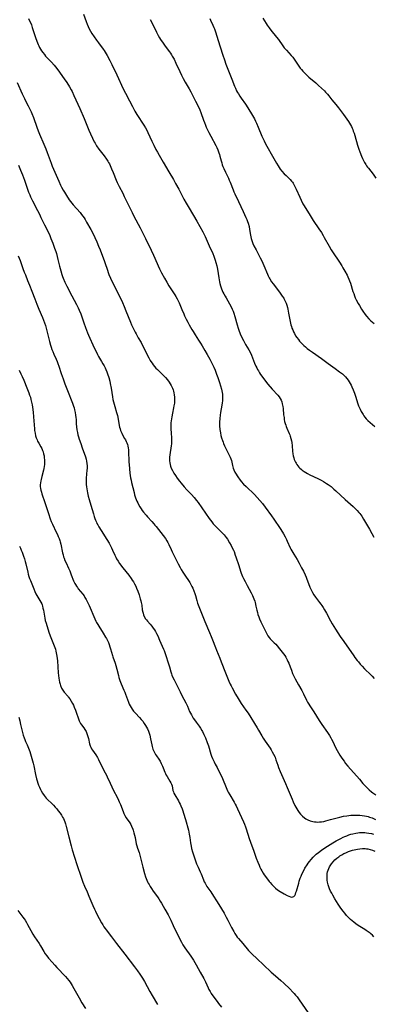
# Model space of a CAD drawing. Units: inches. Extents: x 2128929 to 2134328, y 213564 to 219004.
# Drawn here: x 2130737 to 2130855, y 216079 to 216407 of the extents above; entities that cross this region are included whole.
import ezdxf

# ---------------------------------------------------------------- set-up
doc = ezdxf.new("R2010")
doc.units = ezdxf.units.IN
doc.header["$MEASUREMENT"] = 0
doc.layers.add('c_30_T13S_R21E', color=77, linetype='Continuous')

msp = doc.modelspace()

# ---------------------------------------------------------------- linework, layer by layer
at = {"layer": 'c_30_T13S_R21E'}
for points in [[(2130739.59, 216407.52, 950), (2130739.88, 216406.95, 950), (2130740.24, 216406.16, 950), (2130740.57, 216405.32, 950), (2130740.88, 216404.47, 950), (2130741.94, 216401.19, 950), (2130742.37, 216399.96, 950), (2130742.84, 216398.81, 950), (2130743.06, 216398.33, 950), (2130743.33, 216397.79, 950), (2130743.62, 216397.27, 950), (2130743.97, 216396.69, 950), (2130744.35, 216396.13, 950), (2130744.9, 216395.42, 950), (2130745.32, 216394.92, 950), (2130745.75, 216394.44, 950), (2130747.26, 216392.88, 950), (2130748.15, 216391.91, 950), (2130748.59, 216391.38, 950), (2130749.41, 216390.31, 950), (2130751.55, 216387.31, 950), (2130752.37, 216386.1, 950), (2130753.26, 216384.67, 950), (2130753.83, 216383.65, 950), (2130754.13, 216383.08, 950), (2130754.73, 216381.83, 950), (2130756.08, 216378.89, 950), (2130756.71, 216377.46, 950), (2130758.15, 216374.11, 950), (2130759.72, 216370.24, 950), (2130760.25, 216369, 950), (2130760.91, 216367.55, 950), (2130761.52, 216366.37, 950), (2130761.8, 216365.86, 950), (2130762.34, 216364.98, 950), (2130763.09, 216363.9, 950), (2130764.82, 216361.62, 950), (2130765.63, 216360.51, 950), (2130766.03, 216359.91, 950), (2130766.31, 216359.44, 950), (2130766.59, 216358.95, 950), (2130766.85, 216358.42, 950), (2130767.35, 216357.34, 950), (2130767.85, 216356.13, 950), (2130768.88, 216353.48, 950), (2130769.22, 216352.7, 950), (2130769.51, 216352.08, 950), (2130769.81, 216351.46, 950), (2130771.04, 216349.14, 950), (2130771.54, 216348.13, 950), (2130774.15, 216342.7, 950), (2130774.78, 216341.48, 950), (2130776.84, 216337.66, 950), (2130778.64, 216334.01, 950), (2130780.58, 216330.14, 950), (2130781.36, 216328.46, 950), (2130783.29, 216323.99, 950), (2130783.96, 216322.62, 950), (2130784.96, 216320.79, 950), (2130785.74, 216319.46, 950), (2130786.46, 216318.29, 950), (2130788.4, 216315.25, 950), (2130788.75, 216314.68, 950), (2130789.19, 216313.89, 950), (2130789.84, 216312.6, 950), (2130790.35, 216311.49, 950), (2130790.8, 216310.42, 950), (2130791.4, 216308.91, 950), (2130791.65, 216308.31, 950), (2130792.22, 216307.11, 950), (2130792.71, 216306.14, 950), (2130793.22, 216305.2, 950), (2130794.04, 216303.75, 950), (2130794.5, 216302.99, 950), (2130795.19, 216301.91, 950), (2130796.37, 216300.14, 950), (2130797.03, 216299.1, 950), (2130797.53, 216298.29, 950), (2130798.45, 216296.74, 950), (2130799.26, 216295.33, 950), (2130800.09, 216293.82, 950), (2130800.77, 216292.48, 950), (2130801.39, 216291.17, 950), (2130801.85, 216290.11, 950), (2130802.36, 216288.84, 950), (2130802.76, 216287.73, 950), (2130803.32, 216286.06, 950), (2130803.66, 216284.93, 950), (2130803.95, 216283.77, 950), (2130804.19, 216282.63, 950), (2130804.27, 216282.15, 950), (2130804.33, 216281.67, 950), (2130804.36, 216281.14, 950), (2130804.36, 216280.62, 950), (2130804.31, 216279.9, 950), (2130804.22, 216279.18, 950), (2130804.1, 216278.4, 950), (2130803.68, 216275.96, 950), (2130803.56, 216275.14, 950), (2130803.42, 216273.96, 950), (2130803.34, 216272.81, 950), (2130803.33, 216272.17, 950), (2130803.35, 216271.59, 950), (2130803.45, 216270.35, 950), (2130803.62, 216269.18, 950), (2130803.79, 216268.37, 950), (2130804.02, 216267.49, 950), (2130804.3, 216266.62, 950), (2130804.5, 216266.08, 950), (2130804.7, 216265.61, 950), (2130805.03, 216264.9, 950), (2130806.6, 216261.73, 950), (2130806.87, 216261.14, 950), (2130807.12, 216260.52, 950), (2130807.28, 216260.03, 950), (2130807.43, 216259.44, 950), (2130807.68, 216258.27, 950), (2130807.91, 216257.42, 950), (2130808.12, 216256.84, 950), (2130808.47, 216256.13, 950), (2130808.88, 216255.42, 950), (2130809.26, 216254.82, 950), (2130809.66, 216254.22, 950), (2130810.03, 216253.71, 950), (2130810.58, 216253.02, 950), (2130811.36, 216252.13, 950), (2130812.17, 216251.29, 950), (2130815, 216248.59, 950), (2130815.88, 216247.67, 950), (2130816.79, 216246.64, 950), (2130817.65, 216245.59, 950), (2130818.6, 216244.38, 950), (2130820.66, 216241.55, 950), (2130821.47, 216240.38, 950), (2130823.55, 216237.31, 950), (2130824.35, 216236.06, 950), (2130824.68, 216235.51, 950), (2130825.23, 216234.53, 950), (2130825.7, 216233.6, 950), (2130825.94, 216233.09, 950), (2130826.91, 216230.88, 950), (2130827.14, 216230.4, 950), (2130827.43, 216229.87, 950), (2130828.08, 216228.76, 950), (2130829.18, 216226.99, 950), (2130829.92, 216225.67, 950), (2130830.72, 216224.17, 950), (2130831.29, 216223.07, 950), (2130831.89, 216221.81, 950), (2130832.24, 216221.01, 950), (2130832.49, 216220.36, 950), (2130833.01, 216218.91, 950), (2130833.45, 216217.75, 950), (2130833.66, 216217.26, 950), (2130833.97, 216216.58, 950), (2130834.32, 216215.92, 950), (2130834.81, 216215.13, 950), (2130835.34, 216214.39, 950), (2130836.72, 216212.61, 950), (2130837.11, 216212.08, 950), (2130837.44, 216211.62, 950), (2130837.91, 216210.91, 950), (2130838.35, 216210.18, 950), (2130838.98, 216209.07, 950), (2130840.34, 216206.5, 950), (2130840.92, 216205.48, 950), (2130841.99, 216203.73, 950), (2130843.56, 216201.25, 950), (2130844.74, 216199.55, 950), (2130848.08, 216194.83, 950), (2130848.51, 216194.24, 950), (2130849.29, 216193.21, 950), (2130849.66, 216192.75, 950), (2130850.29, 216192.02, 950), (2130850.94, 216191.32, 950), (2130851.73, 216190.5, 950), (2130853.75, 216188.5, 950), (2130854.24, 216187.97, 950), (2130854.87, 216187.19, 950)], [(2130758.01, 216408.97, 948), (2130758.82, 216406.47, 948), (2130759.13, 216405.61, 948), (2130759.48, 216404.77, 948), (2130759.86, 216404.01, 948), (2130760.31, 216403.25, 948), (2130760.79, 216402.5, 948), (2130762.29, 216400.27, 948), (2130762.91, 216399.39, 948), (2130764.48, 216397.29, 948), (2130764.83, 216396.78, 948), (2130765.17, 216396.26, 948), (2130765.87, 216395.08, 948), (2130766.72, 216393.51, 948), (2130767.41, 216392.13, 948), (2130769.03, 216388.63, 948), (2130771.23, 216383.99, 948), (2130771.96, 216382.56, 948), (2130773.29, 216380.05, 948), (2130774.26, 216378.07, 948), (2130774.7, 216377.2, 948), (2130775.04, 216376.6, 948), (2130775.74, 216375.43, 948), (2130778.07, 216371.91, 948), (2130778.66, 216370.94, 948), (2130779.15, 216370.03, 948), (2130779.46, 216369.4, 948), (2130780.76, 216366.55, 948), (2130781.38, 216365.23, 948), (2130782.11, 216363.81, 948), (2130782.6, 216362.9, 948), (2130783.18, 216361.9, 948), (2130784.57, 216359.59, 948), (2130786.39, 216356.36, 948), (2130787.95, 216353.73, 948), (2130788.69, 216352.46, 948), (2130789.74, 216350.53, 948), (2130791.44, 216347.22, 948), (2130792.17, 216345.9, 948), (2130793.19, 216344.15, 948), (2130795.78, 216339.82, 948), (2130797.74, 216336.32, 948), (2130798.13, 216335.58, 948), (2130798.55, 216334.71, 948), (2130799.92, 216331.58, 948), (2130801.1, 216329.06, 948), (2130801.45, 216328.21, 948), (2130801.7, 216327.5, 948), (2130801.93, 216326.78, 948), (2130802.14, 216326.04, 948), (2130802.41, 216324.92, 948), (2130802.62, 216323.78, 948), (2130803.09, 216320.94, 948), (2130803.35, 216319.65, 948), (2130803.48, 216319.09, 948), (2130803.71, 216318.25, 948), (2130804.02, 216317.31, 948), (2130804.23, 216316.76, 948), (2130804.47, 216316.2, 948), (2130804.74, 216315.64, 948), (2130805.16, 216314.84, 948), (2130805.51, 216314.23, 948), (2130806.68, 216312.23, 948), (2130807.12, 216311.44, 948), (2130807.57, 216310.51, 948), (2130807.87, 216309.83, 948), (2130808.13, 216309.13, 948), (2130808.48, 216308.06, 948), (2130809.23, 216305.22, 948), (2130809.56, 216304.12, 948), (2130809.79, 216303.45, 948), (2130810.27, 216302.25, 948), (2130810.91, 216300.81, 948), (2130811.31, 216300.01, 948), (2130811.69, 216299.31, 948), (2130812.02, 216298.72, 948), (2130813.11, 216296.88, 948), (2130813.64, 216295.91, 948), (2130814.02, 216295.1, 948), (2130814.36, 216294.29, 948), (2130815.04, 216292.49, 948), (2130815.48, 216291.43, 948), (2130815.74, 216290.88, 948), (2130816.01, 216290.35, 948), (2130816.29, 216289.85, 948), (2130816.67, 216289.23, 948), (2130817.05, 216288.66, 948), (2130817.77, 216287.65, 948), (2130818.71, 216286.44, 948), (2130819.49, 216285.48, 948), (2130820.94, 216283.76, 948), (2130822.8, 216281.74, 948), (2130823.23, 216281.21, 948), (2130823.6, 216280.66, 948), (2130823.86, 216280.15, 948), (2130824.09, 216279.54, 948), (2130824.25, 216278.89, 948), (2130824.42, 216278.02, 948), (2130824.51, 216277.37, 948), (2130824.72, 216275.21, 948), (2130824.84, 216274.29, 948), (2130824.93, 216273.66, 948), (2130825.05, 216273.04, 948), (2130825.21, 216272.37, 948), (2130825.4, 216271.77, 948), (2130825.57, 216271.28, 948), (2130825.77, 216270.81, 948), (2130826.56, 216269.03, 948), (2130826.75, 216268.55, 948), (2130826.92, 216268.07, 948), (2130827.15, 216267.3, 948), (2130827.32, 216266.52, 948), (2130827.4, 216266.03, 948), (2130827.52, 216264.84, 948), (2130827.66, 216263.1, 948), (2130827.78, 216262.22, 948), (2130827.92, 216261.54, 948), (2130828.09, 216260.88, 948), (2130828.28, 216260.31, 948), (2130828.45, 216259.9, 948), (2130828.65, 216259.46, 948), (2130828.88, 216259.04, 948), (2130829.17, 216258.59, 948), (2130829.49, 216258.17, 948), (2130829.81, 216257.79, 948), (2130830.15, 216257.43, 948), (2130830.52, 216257.09, 948), (2130830.9, 216256.77, 948), (2130831.59, 216256.27, 948), (2130832.14, 216255.92, 948), (2130832.71, 216255.6, 948), (2130833.4, 216255.24, 948), (2130836.17, 216253.95, 948), (2130837.2, 216253.42, 948), (2130837.99, 216252.97, 948), (2130838.96, 216252.36, 948), (2130839.61, 216251.92, 948), (2130840.52, 216251.25, 948), (2130841.51, 216250.45, 948), (2130842.14, 216249.9, 948), (2130845.21, 216246.98, 948), (2130847.87, 216244.64, 948), (2130848.39, 216244.16, 948), (2130849.24, 216243.32, 948), (2130849.83, 216242.66, 948), (2130850.17, 216242.27, 948), (2130850.48, 216241.86, 948), (2130850.81, 216241.39, 948), (2130851.4, 216240.44, 948), (2130853.36, 216237.11, 948), (2130854.17, 216235.65, 948), (2130854.83, 216234.37, 948)], [(2130780.17, 216407.11, 946), (2130780.92, 216405.67, 946), (2130782.26, 216402.92, 946), (2130782.88, 216401.76, 946), (2130783.33, 216400.99, 946), (2130783.66, 216400.47, 946), (2130784.5, 216399.24, 946), (2130785.24, 216398.23, 946), (2130786.67, 216396.32, 946), (2130787, 216395.86, 946), (2130787.29, 216395.4, 946), (2130787.57, 216394.94, 946), (2130788.15, 216393.86, 946), (2130788.79, 216392.58, 946), (2130790.08, 216389.75, 946), (2130790.67, 216388.55, 946), (2130791.25, 216387.45, 946), (2130791.89, 216386.27, 946), (2130793.22, 216384.04, 946), (2130793.81, 216383, 946), (2130794.26, 216382.13, 946), (2130795.3, 216379.94, 946), (2130796.51, 216377.52, 946), (2130796.77, 216376.96, 946), (2130797.13, 216376.07, 946), (2130797.99, 216373.59, 946), (2130798.3, 216372.75, 946), (2130798.63, 216371.92, 946), (2130798.92, 216371.25, 946), (2130799.21, 216370.6, 946), (2130799.77, 216369.46, 946), (2130800.4, 216368.22, 946), (2130802.06, 216365.1, 946), (2130802.4, 216364.4, 946), (2130802.72, 216363.7, 946), (2130803.13, 216362.65, 946), (2130803.32, 216362.06, 946), (2130803.48, 216361.51, 946), (2130803.87, 216360, 946), (2130804.08, 216359.26, 946), (2130804.25, 216358.7, 946), (2130804.49, 216358.04, 946), (2130804.75, 216357.39, 946), (2130805.28, 216356.22, 946), (2130806.29, 216354.16, 946), (2130806.59, 216353.52, 946), (2130806.86, 216352.9, 946), (2130807.84, 216350.3, 946), (2130808.12, 216349.66, 946), (2130808.41, 216349.02, 946), (2130809.66, 216346.45, 946), (2130811.21, 216343.04, 946), (2130812.14, 216341.06, 946), (2130812.45, 216340.36, 946), (2130812.68, 216339.77, 946), (2130812.89, 216339.17, 946), (2130813.19, 216338.06, 946), (2130813.38, 216337.08, 946), (2130813.68, 216335.2, 946), (2130813.93, 216334.07, 946), (2130814.12, 216333.42, 946), (2130814.33, 216332.77, 946), (2130814.49, 216332.37, 946), (2130814.83, 216331.61, 946), (2130815.51, 216330.28, 946), (2130816.9, 216327.63, 946), (2130817.44, 216326.56, 946), (2130818.14, 216325.03, 946), (2130819.31, 216322.21, 946), (2130819.59, 216321.59, 946), (2130819.89, 216320.99, 946), (2130820.09, 216320.61, 946), (2130820.69, 216319.65, 946), (2130821.23, 216318.89, 946), (2130823.31, 216316.11, 946), (2130824.25, 216314.83, 946), (2130824.73, 216314.1, 946), (2130824.92, 216313.77, 946), (2130825.25, 216313.13, 946), (2130825.53, 216312.47, 946), (2130825.78, 216311.79, 946), (2130826, 216311.03, 946), (2130826.12, 216310.51, 946), (2130826.39, 216309.13, 946), (2130826.66, 216307.53, 946), (2130826.87, 216306.39, 946), (2130826.99, 216305.83, 946), (2130827.14, 216305.27, 946), (2130827.31, 216304.71, 946), (2130827.5, 216304.15, 946), (2130827.73, 216303.56, 946), (2130827.98, 216302.97, 946), (2130828.31, 216302.32, 946), (2130828.71, 216301.62, 946), (2130829.15, 216300.97, 946), (2130829.62, 216300.34, 946), (2130830.04, 216299.83, 946), (2130830.49, 216299.34, 946), (2130831.03, 216298.8, 946), (2130831.44, 216298.41, 946), (2130832.02, 216297.9, 946), (2130832.61, 216297.4, 946), (2130833.34, 216296.83, 946), (2130834.3, 216296.11, 946), (2130837.32, 216294.01, 946), (2130839.58, 216292.35, 946), (2130841.94, 216290.67, 946), (2130843.38, 216289.61, 946), (2130844.33, 216288.86, 946), (2130844.77, 216288.46, 946), (2130845.31, 216287.91, 946), (2130845.81, 216287.32, 946), (2130846.21, 216286.8, 946), (2130846.58, 216286.26, 946), (2130846.92, 216285.71, 946), (2130847.23, 216285.14, 946), (2130847.49, 216284.61, 946), (2130847.94, 216283.55, 946), (2130848.34, 216282.47, 946), (2130848.76, 216281.15, 946), (2130849.34, 216279.26, 946), (2130849.72, 216278.19, 946), (2130850.21, 216277.11, 946), (2130850.63, 216276.3, 946), (2130851.2, 216275.35, 946), (2130851.5, 216274.9, 946), (2130851.81, 216274.48, 946), (2130852.29, 216273.88, 946), (2130852.82, 216273.32, 946), (2130853.56, 216272.64, 946), (2130855.14, 216271.32, 946)], [(2130800.09, 216407.45, 944), (2130800.35, 216406.88, 944), (2130801.13, 216405.27, 944), (2130801.47, 216404.48, 944), (2130801.66, 216403.98, 944), (2130801.88, 216403.32, 944), (2130802.49, 216401.22, 944), (2130802.73, 216400.45, 944), (2130804.42, 216395.25, 944), (2130804.97, 216393.64, 944), (2130805.49, 216392.2, 944), (2130807.39, 216387.24, 944), (2130808.35, 216384.85, 944), (2130808.61, 216384.25, 944), (2130809.04, 216383.35, 944), (2130809.32, 216382.82, 944), (2130809.63, 216382.29, 944), (2130810.09, 216381.56, 944), (2130810.57, 216380.85, 944), (2130812, 216378.84, 944), (2130812.75, 216377.67, 944), (2130814.32, 216375.1, 944), (2130814.96, 216373.97, 944), (2130815.35, 216373.23, 944), (2130815.66, 216372.56, 944), (2130816.24, 216371.2, 944), (2130817.44, 216368.25, 944), (2130817.77, 216367.5, 944), (2130818.19, 216366.62, 944), (2130818.55, 216365.91, 944), (2130819.13, 216364.83, 944), (2130821.03, 216361.57, 944), (2130822.32, 216359.21, 944), (2130822.85, 216358.29, 944), (2130823.2, 216357.74, 944), (2130823.57, 216357.2, 944), (2130824.15, 216356.48, 944), (2130824.91, 216355.66, 944), (2130825.52, 216355.04, 944), (2130826.88, 216353.71, 944), (2130827.39, 216353.16, 944), (2130827.67, 216352.81, 944), (2130827.91, 216352.48, 944), (2130828.27, 216351.87, 944), (2130828.6, 216351.24, 944), (2130828.9, 216350.58, 944), (2130830.07, 216347.89, 944), (2130830.56, 216346.83, 944), (2130831.16, 216345.68, 944), (2130831.57, 216344.98, 944), (2130833.55, 216341.75, 944), (2130834.6, 216340.09, 944), (2130836.5, 216337.29, 944), (2130837.33, 216336.01, 944), (2130837.92, 216335.04, 944), (2130838.28, 216334.42, 944), (2130839.86, 216331.53, 944), (2130840.6, 216330.28, 944), (2130841.24, 216329.27, 944), (2130841.7, 216328.58, 944), (2130842.69, 216327.14, 944), (2130843.35, 216326.16, 944), (2130844.09, 216324.96, 944), (2130844.5, 216324.24, 944), (2130845.1, 216323.19, 944), (2130845.85, 216321.82, 944), (2130846.13, 216321.28, 944), (2130846.5, 216320.48, 944), (2130846.72, 216319.95, 944), (2130847.02, 216319.11, 944), (2130847.83, 216316.42, 944), (2130848.08, 216315.68, 944), (2130848.33, 216314.97, 944), (2130848.62, 216314.27, 944), (2130848.95, 216313.54, 944), (2130849.55, 216312.41, 944), (2130849.98, 216311.68, 944), (2130850.73, 216310.46, 944), (2130851.13, 216309.86, 944), (2130851.92, 216308.74, 944), (2130852.4, 216308.14, 944), (2130853.13, 216307.3, 944), (2130853.78, 216306.64, 944), (2130854.34, 216306.13, 944), (2130854.92, 216305.67, 944)], [(2130817.78, 216407.59, 942), (2130818.91, 216405.76, 942), (2130819.27, 216405.21, 942), (2130819.88, 216404.35, 942), (2130820.46, 216403.59, 942), (2130822.39, 216401.24, 942), (2130822.95, 216400.47, 942), (2130824.41, 216398.36, 942), (2130824.93, 216397.67, 942), (2130825.62, 216396.87, 942), (2130827.24, 216395.18, 942), (2130827.76, 216394.58, 942), (2130828.21, 216393.96, 942), (2130829.29, 216392.27, 942), (2130829.77, 216391.58, 942), (2130830.28, 216390.91, 942), (2130830.69, 216390.41, 942), (2130831.12, 216389.93, 942), (2130831.75, 216389.27, 942), (2130832.44, 216388.59, 942), (2130833.15, 216387.94, 942), (2130835.42, 216385.99, 942), (2130836.35, 216385.14, 942), (2130838.29, 216383.31, 942), (2130838.72, 216382.89, 942), (2130839.37, 216382.19, 942), (2130839.8, 216381.68, 942), (2130840.84, 216380.37, 942), (2130842.11, 216378.81, 942), (2130843.01, 216377.65, 942), (2130844.67, 216375.42, 942), (2130846.31, 216373.1, 942), (2130846.68, 216372.53, 942), (2130847.03, 216371.95, 942), (2130847.3, 216371.45, 942), (2130847.55, 216370.93, 942), (2130847.76, 216370.43, 942), (2130847.95, 216369.91, 942), (2130848.19, 216369.19, 942), (2130848.99, 216366.41, 942), (2130849.36, 216365.21, 942), (2130849.84, 216363.83, 942), (2130850.15, 216362.95, 942), (2130850.69, 216361.53, 942), (2130851.04, 216360.71, 942), (2130851.36, 216360.04, 942), (2130851.71, 216359.38, 942), (2130852.09, 216358.74, 942), (2130852.36, 216358.32, 942), (2130852.66, 216357.92, 942), (2130852.97, 216357.52, 942), (2130853.82, 216356.48, 942), (2130854.53, 216355.55, 942), (2130855.43, 216354.19, 942)], [(2130735.88, 216386.14, 952), (2130737.55, 216382.32, 952), (2130738.28, 216380.73, 952), (2130738.67, 216379.96, 952), (2130739.55, 216378.35, 952), (2130739.89, 216377.7, 952), (2130740.21, 216377.03, 952), (2130740.52, 216376.34, 952), (2130740.78, 216375.73, 952), (2130741.26, 216374.48, 952), (2130742.39, 216371.22, 952), (2130742.86, 216369.95, 952), (2130743.27, 216368.92, 952), (2130744.74, 216365.57, 952), (2130745.38, 216364.02, 952), (2130745.86, 216362.79, 952), (2130747.14, 216359.22, 952), (2130747.55, 216358.16, 952), (2130749.68, 216353.18, 952), (2130750.26, 216351.91, 952), (2130750.62, 216351.19, 952), (2130751.15, 216350.23, 952), (2130751.58, 216349.5, 952), (2130752.28, 216348.37, 952), (2130753.23, 216346.95, 952), (2130753.64, 216346.4, 952), (2130754.54, 216345.28, 952), (2130756.81, 216342.7, 952), (2130757.29, 216342.1, 952), (2130757.73, 216341.54, 952), (2130758.14, 216340.96, 952), (2130758.51, 216340.38, 952), (2130759.01, 216339.54, 952), (2130760.36, 216337.07, 952), (2130761.02, 216335.8, 952), (2130761.69, 216334.43, 952), (2130762.36, 216332.96, 952), (2130762.97, 216331.54, 952), (2130763.5, 216330.23, 952), (2130764.33, 216328.12, 952), (2130764.85, 216326.76, 952), (2130765.09, 216326.08, 952), (2130765.92, 216323.44, 952), (2130766.18, 216322.74, 952), (2130766.44, 216322.06, 952), (2130766.99, 216320.79, 952), (2130767.65, 216319.35, 952), (2130768.03, 216318.59, 952), (2130769.98, 216314.76, 952), (2130770.61, 216313.44, 952), (2130770.98, 216312.65, 952), (2130771.54, 216311.34, 952), (2130772.12, 216309.94, 952), (2130773.6, 216306.14, 952), (2130773.97, 216305.27, 952), (2130774.51, 216304.11, 952), (2130775.15, 216302.86, 952), (2130775.49, 216302.21, 952), (2130776.21, 216300.94, 952), (2130777.14, 216299.35, 952), (2130777.54, 216298.61, 952), (2130777.92, 216297.85, 952), (2130779.3, 216294.97, 952), (2130779.7, 216294.2, 952), (2130780.18, 216293.37, 952), (2130780.41, 216293.01, 952), (2130780.82, 216292.41, 952), (2130781.24, 216291.86, 952), (2130781.68, 216291.33, 952), (2130782.14, 216290.82, 952), (2130782.62, 216290.32, 952), (2130784.64, 216288.37, 952), (2130785.28, 216287.72, 952), (2130785.96, 216286.94, 952), (2130786.54, 216286.13, 952), (2130786.9, 216285.56, 952), (2130787.22, 216284.97, 952), (2130787.64, 216284.07, 952), (2130787.83, 216283.58, 952), (2130787.99, 216283.09, 952), (2130788.14, 216282.51, 952), (2130788.25, 216281.93, 952), (2130788.34, 216281.15, 952), (2130788.36, 216280.57, 952), (2130788.33, 216279.87, 952), (2130788.26, 216279.16, 952), (2130788.13, 216278.25, 952), (2130787.99, 216277.55, 952), (2130787.6, 216275.72, 952), (2130787.38, 216274.52, 952), (2130787.28, 216273.86, 952), (2130787.2, 216273.19, 952), (2130787.14, 216272.52, 952), (2130787.11, 216271.82, 952), (2130787.1, 216271.13, 952), (2130787.11, 216270.43, 952), (2130787.17, 216269.21, 952), (2130787.29, 216267.39, 952), (2130787.32, 216266.77, 952), (2130787.31, 216266.15, 952), (2130787.28, 216265.52, 952), (2130787.21, 216264.89, 952), (2130786.78, 216261.87, 952), (2130786.7, 216261.11, 952), (2130786.68, 216260.4, 952), (2130786.69, 216259.88, 952), (2130786.76, 216259.25, 952), (2130786.87, 216258.63, 952), (2130787, 216258.11, 952), (2130787.22, 216257.46, 952), (2130787.6, 216256.59, 952), (2130788.07, 216255.75, 952), (2130788.6, 216254.94, 952), (2130789.24, 216254.04, 952), (2130789.94, 216253.13, 952), (2130790.56, 216252.37, 952), (2130791.55, 216251.21, 952), (2130792.42, 216250.24, 952), (2130793.96, 216248.6, 952), (2130794.83, 216247.64, 952), (2130795.68, 216246.59, 952), (2130796.17, 216245.96, 952), (2130797.43, 216244.23, 952), (2130799.86, 216240.63, 952), (2130800.28, 216240.04, 952), (2130800.71, 216239.46, 952), (2130801.18, 216238.9, 952), (2130801.76, 216238.27, 952), (2130802.2, 216237.84, 952), (2130803.81, 216236.33, 952), (2130804.36, 216235.76, 952), (2130804.85, 216235.19, 952), (2130805.55, 216234.27, 952), (2130805.94, 216233.7, 952), (2130806.71, 216232.49, 952), (2130807.23, 216231.56, 952), (2130807.48, 216231.08, 952), (2130807.96, 216230.06, 952), (2130808.17, 216229.56, 952), (2130808.58, 216228.43, 952), (2130808.79, 216227.81, 952), (2130809.73, 216224.91, 952), (2130810.35, 216223.09, 952), (2130810.6, 216222.38, 952), (2130811.03, 216221.31, 952), (2130811.37, 216220.56, 952), (2130811.87, 216219.55, 952), (2130812.57, 216218.22, 952), (2130813.92, 216215.8, 952), (2130814.33, 216214.98, 952), (2130814.58, 216214.4, 952), (2130814.81, 216213.82, 952), (2130815.08, 216213, 952), (2130815.22, 216212.54, 952), (2130815.49, 216211.41, 952), (2130815.77, 216210.04, 952), (2130815.96, 216209.23, 952), (2130816.15, 216208.55, 952), (2130816.39, 216207.84, 952), (2130816.66, 216207.14, 952), (2130817.09, 216206.16, 952), (2130817.76, 216204.76, 952), (2130818.55, 216203.2, 952), (2130819.12, 216202.11, 952), (2130819.49, 216201.5, 952), (2130819.88, 216200.92, 952), (2130820.21, 216200.52, 952), (2130820.66, 216200.05, 952), (2130821.61, 216199.15, 952), (2130822.06, 216198.7, 952), (2130822.53, 216198.17, 952), (2130823.36, 216197.14, 952), (2130824.25, 216196.01, 952), (2130824.68, 216195.44, 952), (2130825.09, 216194.86, 952), (2130825.42, 216194.35, 952), (2130825.69, 216193.9, 952), (2130825.94, 216193.43, 952), (2130826.17, 216192.95, 952), (2130826.44, 216192.32, 952), (2130826.9, 216191.14, 952), (2130827.3, 216190, 952), (2130827.72, 216188.91, 952), (2130827.92, 216188.41, 952), (2130828.22, 216187.78, 952), (2130828.58, 216187.1, 952), (2130829.72, 216185.07, 952), (2130830.75, 216183.18, 952), (2130831.32, 216182.07, 952), (2130832.35, 216180.01, 952), (2130832.72, 216179.31, 952), (2130833.07, 216178.71, 952), (2130833.43, 216178.12, 952), (2130834.76, 216176.06, 952), (2130836.55, 216173.24, 952), (2130837.5, 216171.85, 952), (2130839.38, 216169.21, 952), (2130840.04, 216168.21, 952), (2130840.5, 216167.41, 952), (2130840.73, 216166.98, 952), (2130841.14, 216166.16, 952), (2130842.03, 216164.24, 952), (2130842.58, 216163.17, 952), (2130843.03, 216162.38, 952), (2130843.51, 216161.61, 952), (2130844.12, 216160.69, 952), (2130844.88, 216159.6, 952), (2130845.39, 216158.92, 952), (2130846.18, 216157.93, 952), (2130847.04, 216156.95, 952), (2130849.11, 216154.69, 952), (2130849.97, 216153.68, 952), (2130851.14, 216152.24, 952), (2130851.78, 216151.51, 952), (2130852.21, 216151.05, 952), (2130852.66, 216150.6, 952), (2130853.27, 216150.05, 952), (2130854.01, 216149.44, 952), (2130854.49, 216149.07, 952), (2130855.5, 216148.36, 952)], [(2130736.25, 216358.52, 954), (2130736.98, 216356.82, 954), (2130737.57, 216355.33, 954), (2130738.26, 216353.55, 954), (2130739.64, 216349.57, 954), (2130740.01, 216348.64, 954), (2130740.3, 216347.95, 954), (2130740.6, 216347.28, 954), (2130740.94, 216346.6, 954), (2130742.62, 216343.43, 954), (2130743.23, 216342.22, 954), (2130743.77, 216341.12, 954), (2130744.95, 216338.6, 954), (2130746.01, 216336.48, 954), (2130746.68, 216335.07, 954), (2130747.12, 216334.05, 954), (2130747.74, 216332.48, 954), (2130748.34, 216330.87, 954), (2130748.73, 216329.73, 954), (2130748.93, 216329.09, 954), (2130749.2, 216328.09, 954), (2130749.45, 216327.02, 954), (2130749.94, 216324.86, 954), (2130750.35, 216323.23, 954), (2130750.69, 216322.09, 954), (2130750.92, 216321.43, 954), (2130751.18, 216320.77, 954), (2130751.73, 216319.54, 954), (2130752.45, 216318.11, 954), (2130754.12, 216314.88, 954), (2130755.63, 216312.09, 954), (2130756.19, 216310.98, 954), (2130756.56, 216310.16, 954), (2130757.05, 216308.89, 954), (2130758.07, 216305.88, 954), (2130758.61, 216304.34, 954), (2130759.28, 216302.58, 954), (2130759.6, 216301.84, 954), (2130761.54, 216297.53, 954), (2130762.14, 216296.3, 954), (2130762.64, 216295.36, 954), (2130763.01, 216294.72, 954), (2130764.01, 216293.05, 954), (2130764.46, 216292.26, 954), (2130764.83, 216291.57, 954), (2130765.18, 216290.88, 954), (2130765.44, 216290.3, 954), (2130765.72, 216289.61, 954), (2130766, 216288.88, 954), (2130766.4, 216287.63, 954), (2130766.72, 216286.43, 954), (2130766.88, 216285.73, 954), (2130767.19, 216284.14, 954), (2130767.65, 216281.2, 954), (2130767.8, 216280.38, 954), (2130767.97, 216279.56, 954), (2130768.16, 216278.76, 954), (2130768.38, 216277.95, 954), (2130768.99, 216275.97, 954), (2130769.26, 216275.01, 954), (2130769.5, 216273.81, 954), (2130769.88, 216271.64, 954), (2130770.01, 216271.07, 954), (2130770.15, 216270.52, 954), (2130770.31, 216270.02, 954), (2130770.49, 216269.55, 954), (2130770.72, 216269.05, 954), (2130770.98, 216268.57, 954), (2130771.68, 216267.37, 954), (2130771.96, 216266.86, 954), (2130772.21, 216266.35, 954), (2130772.43, 216265.82, 954), (2130772.59, 216265.34, 954), (2130772.73, 216264.85, 954), (2130772.88, 216264.09, 954), (2130772.94, 216263.6, 954), (2130772.99, 216263.12, 954), (2130773.02, 216262.48, 954), (2130773.04, 216260.15, 954), (2130773.08, 216259.42, 954), (2130773.14, 216258.69, 954), (2130773.47, 216255.72, 954), (2130773.69, 216254.21, 954), (2130773.84, 216253.45, 954), (2130774.02, 216252.61, 954), (2130774.81, 216249.29, 954), (2130775.01, 216248.55, 954), (2130775.35, 216247.51, 954), (2130775.78, 216246.45, 954), (2130776.05, 216245.86, 954), (2130776.35, 216245.27, 954), (2130776.8, 216244.47, 954), (2130777.17, 216243.89, 954), (2130777.55, 216243.33, 954), (2130777.99, 216242.73, 954), (2130778.83, 216241.71, 954), (2130779.35, 216241.13, 954), (2130780.79, 216239.59, 954), (2130781.41, 216238.9, 954), (2130781.8, 216238.44, 954), (2130782.17, 216237.97, 954), (2130785.26, 216233.94, 954), (2130785.81, 216233.12, 954), (2130786.11, 216232.6, 954), (2130786.44, 216231.92, 954), (2130787.15, 216230.31, 954), (2130787.55, 216229.48, 954), (2130789.52, 216225.55, 954), (2130790.2, 216224.26, 954), (2130790.57, 216223.6, 954), (2130791.07, 216222.75, 954), (2130791.53, 216222.01, 954), (2130793.38, 216219.23, 954), (2130793.75, 216218.61, 954), (2130794.09, 216217.98, 954), (2130794.4, 216217.34, 954), (2130794.77, 216216.47, 954), (2130795.1, 216215.59, 954), (2130795.31, 216214.92, 954), (2130795.77, 216213.23, 954), (2130796.01, 216212.4, 954), (2130796.42, 216211.24, 954), (2130798.4, 216206.24, 954), (2130799.98, 216202.61, 954), (2130800.56, 216201.23, 954), (2130801.01, 216200.09, 954), (2130801.95, 216197.53, 954), (2130802.3, 216196.68, 954), (2130803.45, 216194.05, 954), (2130803.92, 216192.83, 954), (2130805.34, 216189.07, 954), (2130806.42, 216186.38, 954), (2130806.87, 216185.33, 954), (2130807.16, 216184.76, 954), (2130807.52, 216184.09, 954), (2130808.68, 216182.05, 954), (2130809.52, 216180.55, 954), (2130810.21, 216179.4, 954), (2130810.59, 216178.84, 954), (2130812.12, 216176.69, 954), (2130812.84, 216175.61, 954), (2130815.88, 216170.75, 954), (2130816.35, 216169.97, 954), (2130817.42, 216168.11, 954), (2130817.86, 216167.37, 954), (2130818.57, 216166.29, 954), (2130820.21, 216163.95, 954), (2130820.58, 216163.38, 954), (2130820.93, 216162.79, 954), (2130821.36, 216161.99, 954), (2130821.84, 216160.93, 954), (2130822.16, 216160.06, 954), (2130822.73, 216158.29, 954), (2130823.02, 216157.5, 954), (2130823.53, 216156.2, 954), (2130823.95, 216155.2, 954), (2130825.35, 216152.16, 954), (2130825.91, 216150.88, 954), (2130827.54, 216146.95, 954), (2130827.9, 216146.1, 954), (2130828.48, 216144.9, 954), (2130828.78, 216144.33, 954), (2130829.1, 216143.76, 954), (2130829.48, 216143.16, 954), (2130829.9, 216142.55, 954), (2130830.35, 216141.97, 954), (2130830.96, 216141.34, 954), (2130831.63, 216140.78, 954), (2130832.12, 216140.44, 954), (2130832.84, 216140.03, 954), (2130833.6, 216139.71, 954), (2130834.47, 216139.47, 954), (2130834.99, 216139.39, 954), (2130835.52, 216139.35, 954), (2130836.14, 216139.33, 954), (2130836.71, 216139.36, 954), (2130837.29, 216139.43, 954), (2130838.08, 216139.56, 954), (2130838.82, 216139.73, 954), (2130840.3, 216140.13, 954), (2130842.54, 216140.79, 954), (2130843.44, 216141.01, 954), (2130844.69, 216141.28, 954), (2130845.76, 216141.45, 954), (2130846.43, 216141.54, 954), (2130847.12, 216141.6, 954), (2130848.05, 216141.66, 954), (2130848.73, 216141.68, 954), (2130849.41, 216141.66, 954), (2130850.15, 216141.62, 954), (2130850.88, 216141.54, 954), (2130851.65, 216141.42, 954), (2130852.36, 216141.27, 954), (2130852.86, 216141.14, 954), (2130853.36, 216141, 954), (2130854.22, 216140.7, 954), (2130855.35, 216140.22, 954)], [(2130736.2, 216328.32, 956), (2130736.83, 216326.74, 956), (2130737.07, 216326.09, 956), (2130737.77, 216324.02, 956), (2130738.21, 216322.78, 956), (2130738.56, 216321.9, 956), (2130739.32, 216320.1, 956), (2130739.96, 216318.54, 956), (2130740.74, 216316.54, 956), (2130741.74, 216313.89, 956), (2130742.42, 216312.12, 956), (2130743.11, 216310.46, 956), (2130744.31, 216307.7, 956), (2130744.67, 216306.81, 956), (2130745, 216305.91, 956), (2130745.28, 216305.07, 956), (2130745.66, 216303.72, 956), (2130746.61, 216299.73, 956), (2130746.95, 216298.52, 956), (2130747.18, 216297.78, 956), (2130747.44, 216297.06, 956), (2130747.74, 216296.31, 956), (2130748.11, 216295.47, 956), (2130748.87, 216293.81, 956), (2130749.23, 216292.97, 956), (2130749.45, 216292.38, 956), (2130749.76, 216291.46, 956), (2130750.54, 216288.98, 956), (2130751.13, 216287.21, 956), (2130751.77, 216285.51, 956), (2130752.61, 216283.31, 956), (2130754.28, 216279.14, 956), (2130754.65, 216278.06, 956), (2130754.82, 216277.51, 956), (2130754.97, 216276.94, 956), (2130755.18, 216276.01, 956), (2130755.32, 216275.11, 956), (2130755.41, 216274.35, 956), (2130755.47, 216273.7, 956), (2130755.57, 216272.17, 956), (2130755.66, 216271.2, 956), (2130755.77, 216270.25, 956), (2130755.94, 216269.27, 956), (2130756.11, 216268.58, 956), (2130756.31, 216267.84, 956), (2130756.54, 216267.1, 956), (2130757.03, 216265.61, 956), (2130757.51, 216264.22, 956), (2130758.59, 216261.24, 956), (2130758.85, 216260.37, 956), (2130758.97, 216259.8, 956), (2130759.09, 216258.98, 956), (2130759.14, 216258.15, 956), (2130759.14, 216257.32, 956), (2130759.11, 216256.71, 956), (2130758.88, 216254.1, 956), (2130758.86, 216253.22, 956), (2130758.87, 216252.58, 956), (2130758.9, 216251.93, 956), (2130758.97, 216251.18, 956), (2130759.14, 216249.9, 956), (2130759.27, 216249.19, 956), (2130759.52, 216248.1, 956), (2130759.86, 216246.91, 956), (2130760.44, 216245.07, 956), (2130761.27, 216242.18, 956), (2130761.55, 216241.29, 956), (2130761.76, 216240.67, 956), (2130761.99, 216240.05, 956), (2130762.27, 216239.38, 956), (2130762.46, 216239, 956), (2130762.71, 216238.53, 956), (2130763.09, 216237.87, 956), (2130763.84, 216236.67, 956), (2130765.78, 216233.64, 956), (2130766.5, 216232.42, 956), (2130766.86, 216231.77, 956), (2130767.33, 216230.84, 956), (2130767.68, 216230.06, 956), (2130768.38, 216228.39, 956), (2130768.7, 216227.69, 956), (2130769.01, 216227.11, 956), (2130769.49, 216226.35, 956), (2130770.01, 216225.62, 956), (2130771.13, 216224.16, 956), (2130773.05, 216221.7, 956), (2130773.87, 216220.58, 956), (2130774.2, 216220.08, 956), (2130774.6, 216219.45, 956), (2130774.96, 216218.82, 956), (2130775.38, 216218.01, 956), (2130775.66, 216217.41, 956), (2130776.08, 216216.33, 956), (2130776.48, 216215.19, 956), (2130776.9, 216213.84, 956), (2130777.09, 216213.16, 956), (2130777.24, 216212.56, 956), (2130777.32, 216212.13, 956), (2130777.39, 216211.69, 956), (2130777.57, 216210.18, 956), (2130777.73, 216209.32, 956), (2130777.81, 216209, 956), (2130777.99, 216208.46, 956), (2130778.22, 216207.94, 956), (2130778.66, 216207.18, 956), (2130778.95, 216206.78, 956), (2130779.26, 216206.4, 956), (2130780.21, 216205.33, 956), (2130780.74, 216204.72, 956), (2130781.23, 216204.07, 956), (2130781.62, 216203.5, 956), (2130781.97, 216202.91, 956), (2130782.34, 216202.21, 956), (2130782.71, 216201.43, 956), (2130783.35, 216199.99, 956), (2130784.24, 216198.07, 956), (2130784.69, 216197.04, 956), (2130784.88, 216196.54, 956), (2130785.33, 216195.21, 956), (2130786.29, 216192.13, 956), (2130786.6, 216191.13, 956), (2130787.08, 216189.43, 956), (2130787.28, 216188.79, 956), (2130787.42, 216188.38, 956), (2130787.74, 216187.61, 956), (2130788.15, 216186.79, 956), (2130789.21, 216184.81, 956), (2130790.16, 216182.81, 956), (2130790.79, 216181.57, 956), (2130792.13, 216179.11, 956), (2130792.62, 216178.03, 956), (2130793.37, 216176.27, 956), (2130793.65, 216175.68, 956), (2130793.95, 216175.1, 956), (2130794.56, 216174.05, 956), (2130794.99, 216173.39, 956), (2130795.54, 216172.61, 956), (2130796.51, 216171.31, 956), (2130796.99, 216170.61, 956), (2130797.45, 216169.89, 956), (2130797.67, 216169.51, 956), (2130798.14, 216168.57, 956), (2130798.63, 216167.46, 956), (2130799.25, 216165.82, 956), (2130799.62, 216164.71, 956), (2130800.46, 216161.94, 956), (2130800.66, 216161.35, 956), (2130800.99, 216160.54, 956), (2130801.49, 216159.47, 956), (2130801.92, 216158.6, 956), (2130802.51, 216157.48, 956), (2130803.37, 216155.91, 956), (2130803.89, 216154.87, 956), (2130804.32, 216153.88, 956), (2130805.5, 216150.89, 956), (2130805.99, 216149.79, 956), (2130806.24, 216149.3, 956), (2130806.74, 216148.41, 956), (2130808.22, 216145.95, 956), (2130808.55, 216145.34, 956), (2130808.87, 216144.72, 956), (2130809.32, 216143.77, 956), (2130811.33, 216139.42, 956), (2130811.66, 216138.65, 956), (2130811.99, 216137.75, 956), (2130812.22, 216137.09, 956), (2130813.22, 216133.87, 956), (2130813.62, 216132.67, 956), (2130814.76, 216129.61, 956), (2130815.6, 216127.28, 956), (2130816.13, 216125.91, 956), (2130816.55, 216124.9, 956), (2130816.83, 216124.27, 956), (2130817.14, 216123.65, 956), (2130817.46, 216123.04, 956), (2130817.93, 216122.26, 956), (2130818.27, 216121.73, 956), (2130819, 216120.7, 956), (2130819.93, 216119.49, 956), (2130820.23, 216119.12, 956), (2130820.78, 216118.49, 956), (2130821.35, 216117.9, 956), (2130822.01, 216117.3, 956), (2130822.69, 216116.76, 956), (2130823.57, 216116.18, 956), (2130824.86, 216115.41, 956), (2130825.87, 216114.85, 956), (2130826.42, 216114.58, 956), (2130826.97, 216114.36, 956), (2130827.47, 216114.27, 956), (2130827.83, 216114.32, 956), (2130828.11, 216114.49, 956), (2130828.42, 216114.86, 956), (2130828.63, 216115.29, 956), (2130828.83, 216115.79, 956), (2130828.97, 216116.25, 956), (2130829.73, 216118.95, 956), (2130829.95, 216119.64, 956), (2130830.28, 216120.61, 956), (2130830.52, 216121.26, 956), (2130830.79, 216121.91, 956), (2130831.3, 216122.96, 956), (2130831.82, 216123.91, 956), (2130832.53, 216125.03, 956), (2130832.93, 216125.61, 956), (2130833.35, 216126.17, 956), (2130833.92, 216126.88, 956), (2130834.53, 216127.57, 956), (2130834.88, 216127.93, 956), (2130835.58, 216128.59, 956), (2130836.32, 216129.21, 956), (2130837.39, 216130, 956), (2130838.11, 216130.49, 956), (2130839.39, 216131.33, 956), (2130841.07, 216132.38, 956), (2130842.28, 216133.09, 956), (2130842.86, 216133.41, 956), (2130843.78, 216133.88, 956), (2130844.53, 216134.24, 956), (2130845.17, 216134.52, 956), (2130845.81, 216134.78, 956), (2130846.5, 216135.03, 956), (2130847.12, 216135.23, 956), (2130847.75, 216135.4, 956), (2130848.78, 216135.62, 956), (2130849.47, 216135.73, 956), (2130850.06, 216135.8, 956), (2130850.64, 216135.83, 956), (2130851.24, 216135.84, 956), (2130851.82, 216135.82, 956), (2130852.39, 216135.77, 956), (2130853.12, 216135.66, 956), (2130854, 216135.47, 956), (2130854.67, 216135.27, 956)], [(2130736.45, 216290.08, 958), (2130737.06, 216288.89, 958), (2130737.45, 216288.04, 958), (2130738.02, 216286.77, 958), (2130739.08, 216284.21, 958), (2130739.74, 216282.56, 958), (2130740, 216281.81, 958), (2130740.24, 216281.06, 958), (2130740.44, 216280.31, 958), (2130740.64, 216279.44, 958), (2130740.81, 216278.56, 958), (2130740.94, 216277.77, 958), (2130741.14, 216276.15, 958), (2130741.3, 216274.5, 958), (2130741.42, 216273.18, 958), (2130741.6, 216270.6, 958), (2130741.66, 216270.03, 958), (2130741.79, 216269.12, 958), (2130741.99, 216268.26, 958), (2130742.21, 216267.56, 958), (2130742.47, 216266.88, 958), (2130742.66, 216266.47, 958), (2130743.02, 216265.79, 958), (2130743.73, 216264.53, 958), (2130744.03, 216263.94, 958), (2130744.29, 216263.36, 958), (2130744.48, 216262.87, 958), (2130744.67, 216262.18, 958), (2130744.79, 216261.56, 958), (2130744.88, 216260.94, 958), (2130744.93, 216260.12, 958), (2130744.94, 216259.27, 958), (2130744.9, 216258.64, 958), (2130744.84, 216258.02, 958), (2130744.72, 216257.28, 958), (2130744.6, 216256.71, 958), (2130744.06, 216254.65, 958), (2130743.82, 216253.68, 958), (2130743.71, 216253.16, 958), (2130743.61, 216252.53, 958), (2130743.55, 216251.89, 958), (2130743.55, 216251.25, 958), (2130743.62, 216250.64, 958), (2130743.74, 216250.04, 958), (2130743.91, 216249.44, 958), (2130744.1, 216248.83, 958), (2130745.07, 216246.01, 958), (2130746.24, 216242.24, 958), (2130746.88, 216240.49, 958), (2130747.21, 216239.67, 958), (2130747.6, 216238.77, 958), (2130748.89, 216236.12, 958), (2130749.29, 216235.25, 958), (2130749.56, 216234.61, 958), (2130749.8, 216233.97, 958), (2130750.02, 216233.32, 958), (2130750.16, 216232.83, 958), (2130750.37, 216232.04, 958), (2130750.97, 216229.21, 958), (2130751.14, 216228.53, 958), (2130751.33, 216227.85, 958), (2130751.49, 216227.35, 958), (2130751.79, 216226.56, 958), (2130752.14, 216225.78, 958), (2130752.98, 216224, 958), (2130753.37, 216223.11, 958), (2130753.88, 216221.84, 958), (2130754.64, 216219.85, 958), (2130755.04, 216218.98, 958), (2130755.26, 216218.56, 958), (2130755.58, 216218.05, 958), (2130755.92, 216217.56, 958), (2130756.22, 216217.18, 958), (2130757.69, 216215.39, 958), (2130758.13, 216214.78, 958), (2130758.44, 216214.31, 958), (2130758.84, 216213.61, 958), (2130759.22, 216212.9, 958), (2130759.83, 216211.62, 958), (2130761.76, 216207.15, 958), (2130762.13, 216206.34, 958), (2130762.35, 216205.91, 958), (2130762.75, 216205.2, 958), (2130763.07, 216204.65, 958), (2130764.55, 216202.32, 958), (2130765.31, 216201.07, 958), (2130765.62, 216200.54, 958), (2130765.96, 216199.91, 958), (2130766.27, 216199.25, 958), (2130766.53, 216198.58, 958), (2130766.78, 216197.85, 958), (2130766.99, 216197.16, 958), (2130767.6, 216194.93, 958), (2130767.75, 216194.44, 958), (2130768.49, 216192.35, 958), (2130768.72, 216191.61, 958), (2130769.06, 216190.31, 958), (2130769.58, 216188.21, 958), (2130769.74, 216187.6, 958), (2130770.04, 216186.57, 958), (2130770.25, 216185.98, 958), (2130770.47, 216185.41, 958), (2130771.44, 216183.32, 958), (2130771.71, 216182.69, 958), (2130771.97, 216182, 958), (2130772.6, 216180.19, 958), (2130772.95, 216179.3, 958), (2130773.23, 216178.68, 958), (2130773.54, 216178.08, 958), (2130773.84, 216177.56, 958), (2130774.17, 216177.05, 958), (2130774.69, 216176.35, 958), (2130775.29, 216175.64, 958), (2130776.64, 216174.17, 958), (2130777.2, 216173.54, 958), (2130777.7, 216172.94, 958), (2130778.2, 216172.26, 958), (2130778.67, 216171.56, 958), (2130778.98, 216171.02, 958), (2130779.26, 216170.49, 958), (2130779.63, 216169.65, 958), (2130779.87, 216168.98, 958), (2130780.07, 216168.3, 958), (2130780.35, 216167.14, 958), (2130780.73, 216165.06, 958), (2130780.86, 216164.5, 958), (2130781.12, 216163.65, 958), (2130781.41, 216162.95, 958), (2130781.75, 216162.28, 958), (2130782.02, 216161.83, 958), (2130782.31, 216161.39, 958), (2130783.07, 216160.29, 958), (2130783.51, 216159.61, 958), (2130783.91, 216158.91, 958), (2130784.13, 216158.45, 958), (2130784.34, 216157.99, 958), (2130784.57, 216157.41, 958), (2130785.06, 216156.02, 958), (2130785.27, 216155.5, 958), (2130785.53, 216154.98, 958), (2130785.82, 216154.49, 958), (2130786.81, 216152.94, 958), (2130787.08, 216152.45, 958), (2130787.3, 216151.95, 958), (2130787.48, 216151.38, 958), (2130787.78, 216149.9, 958), (2130787.93, 216149.39, 958), (2130788.13, 216148.92, 958), (2130788.39, 216148.45, 958), (2130789.65, 216146.37, 958), (2130789.91, 216145.9, 958), (2130790.19, 216145.33, 958), (2130790.46, 216144.74, 958), (2130790.84, 216143.79, 958), (2130791.09, 216143.11, 958), (2130791.37, 216142.27, 958), (2130791.96, 216140.2, 958), (2130792.94, 216136.59, 958), (2130793.25, 216135.31, 958), (2130793.37, 216134.73, 958), (2130793.47, 216134.15, 958), (2130793.7, 216132.36, 958), (2130793.87, 216131.25, 958), (2130794.03, 216130.52, 958), (2130794.36, 216129.36, 958), (2130794.78, 216128.05, 958), (2130795.31, 216126.34, 958), (2130795.65, 216125.38, 958), (2130796.16, 216124.24, 958), (2130796.89, 216122.72, 958), (2130797.2, 216122, 958), (2130797.99, 216120.01, 958), (2130798.26, 216119.41, 958), (2130798.49, 216118.96, 958), (2130798.76, 216118.48, 958), (2130799.15, 216117.86, 958), (2130800.41, 216116.02, 958), (2130801.34, 216114.62, 958), (2130802.32, 216113.09, 958), (2130803.07, 216111.86, 958), (2130804.84, 216108.89, 958), (2130805.58, 216107.6, 958), (2130806.11, 216106.61, 958), (2130807.38, 216104.09, 958), (2130808.08, 216102.76, 958), (2130808.45, 216102.12, 958), (2130808.85, 216101.52, 958), (2130809.27, 216100.96, 958), (2130809.71, 216100.42, 958), (2130811.08, 216098.83, 958), (2130813.05, 216096.47, 958), (2130813.68, 216095.78, 958), (2130814.15, 216095.31, 958), (2130815.85, 216093.72, 958), (2130817.96, 216091.71, 958), (2130820.58, 216089.26, 958), (2130822.03, 216087.97, 958), (2130823.79, 216086.47, 958), (2130824.82, 216085.55, 958), (2130826.79, 216083.62, 958), (2130827.8, 216082.58, 958), (2130828.2, 216082.14, 958), (2130828.71, 216081.56, 958), (2130829.19, 216080.97, 958), (2130829.9, 216080.04, 958), (2130830.92, 216078.58, 958), (2130832.88, 216075.62, 958)], [(2130736.56, 216231.42, 960), (2130736.9, 216230.74, 960), (2130737.21, 216230.05, 960), (2130737.5, 216229.35, 960), (2130737.76, 216228.68, 960), (2130738, 216228, 960), (2130738.27, 216227.15, 960), (2130738.52, 216226.27, 960), (2130738.72, 216225.51, 960), (2130739.36, 216222.75, 960), (2130739.54, 216222.04, 960), (2130739.76, 216221.3, 960), (2130739.99, 216220.62, 960), (2130740.25, 216219.94, 960), (2130741.35, 216217.13, 960), (2130741.68, 216216.32, 960), (2130742.05, 216215.54, 960), (2130742.37, 216214.97, 960), (2130743.42, 216213.29, 960), (2130743.75, 216212.69, 960), (2130744.01, 216212.13, 960), (2130744.13, 216211.84, 960), (2130744.27, 216211.4, 960), (2130744.45, 216210.74, 960), (2130744.59, 216210.06, 960), (2130745.07, 216207.36, 960), (2130745.22, 216206.64, 960), (2130745.47, 216205.7, 960), (2130746.41, 216202.68, 960), (2130746.81, 216201.51, 960), (2130747.25, 216200.33, 960), (2130748.18, 216198.1, 960), (2130748.39, 216197.54, 960), (2130748.57, 216196.97, 960), (2130748.73, 216196.4, 960), (2130748.86, 216195.83, 960), (2130749.06, 216194.69, 960), (2130749.26, 216193.09, 960), (2130749.43, 216191.14, 960), (2130749.55, 216189.15, 960), (2130749.63, 216188.18, 960), (2130749.74, 216187.32, 960), (2130749.85, 216186.65, 960), (2130749.98, 216185.99, 960), (2130750.14, 216185.37, 960), (2130750.31, 216184.85, 960), (2130750.63, 216184.06, 960), (2130751.04, 216183.33, 960), (2130751.26, 216183.01, 960), (2130751.53, 216182.66, 960), (2130752.69, 216181.35, 960), (2130752.89, 216181.12, 960), (2130753.4, 216180.42, 960), (2130753.87, 216179.66, 960), (2130754.27, 216178.94, 960), (2130754.57, 216178.32, 960), (2130754.85, 216177.69, 960), (2130755.27, 216176.65, 960), (2130755.62, 216175.66, 960), (2130756.13, 216174.09, 960), (2130756.37, 216173.47, 960), (2130756.57, 216173.05, 960), (2130756.78, 216172.64, 960), (2130757.01, 216172.25, 960), (2130757.3, 216171.8, 960), (2130758.03, 216170.79, 960), (2130758.44, 216170.2, 960), (2130758.64, 216169.87, 960), (2130758.83, 216169.53, 960), (2130759.1, 216168.9, 960), (2130759.32, 216168.25, 960), (2130759.51, 216167.59, 960), (2130759.6, 216167.19, 960), (2130759.98, 216165.39, 960), (2130760.15, 216164.81, 960), (2130760.38, 216164.28, 960), (2130760.68, 216163.74, 960), (2130760.98, 216163.29, 960), (2130762.04, 216161.79, 960), (2130762.59, 216160.88, 960), (2130762.95, 216160.19, 960), (2130763.87, 216158.28, 960), (2130765.2, 216155.78, 960), (2130765.58, 216155.02, 960), (2130765.85, 216154.44, 960), (2130766.81, 216152.25, 960), (2130767.38, 216151.04, 960), (2130768.07, 216149.66, 960), (2130769.05, 216147.8, 960), (2130769.64, 216146.62, 960), (2130769.91, 216146.03, 960), (2130770.26, 216145.19, 960), (2130771.14, 216142.82, 960), (2130771.43, 216142.13, 960), (2130771.74, 216141.47, 960), (2130772.17, 216140.73, 960), (2130773.37, 216139.06, 960), (2130773.7, 216138.5, 960), (2130774, 216137.92, 960), (2130774.39, 216136.99, 960), (2130774.53, 216136.59, 960), (2130774.79, 216135.77, 960), (2130775.02, 216134.94, 960), (2130775.21, 216134.13, 960), (2130775.58, 216132.05, 960), (2130775.74, 216131.37, 960), (2130775.97, 216130.61, 960), (2130776.48, 216129.16, 960), (2130776.89, 216127.86, 960), (2130777.24, 216126.53, 960), (2130777.77, 216124.3, 960), (2130778.34, 216122.19, 960), (2130778.67, 216121.1, 960), (2130778.88, 216120.5, 960), (2130779.09, 216119.94, 960), (2130779.33, 216119.39, 960), (2130779.56, 216118.91, 960), (2130779.81, 216118.44, 960), (2130780.2, 216117.78, 960), (2130780.6, 216117.14, 960), (2130781.24, 216116.23, 960), (2130782.63, 216114.33, 960), (2130783.09, 216113.68, 960), (2130783.56, 216112.95, 960), (2130783.97, 216112.26, 960), (2130785.05, 216110.3, 960), (2130786.19, 216108.35, 960), (2130786.64, 216107.52, 960), (2130787.11, 216106.55, 960), (2130787.88, 216104.8, 960), (2130788.36, 216103.77, 960), (2130790.61, 216099.24, 960), (2130791.07, 216098.4, 960), (2130791.73, 216097.38, 960), (2130793.79, 216094.52, 960), (2130794.66, 216093.24, 960), (2130795.12, 216092.49, 960), (2130795.58, 216091.68, 960), (2130796.85, 216089.28, 960), (2130798.12, 216087.09, 960), (2130798.44, 216086.48, 960), (2130798.7, 216085.96, 960), (2130799.51, 216084.06, 960), (2130799.82, 216083.41, 960), (2130800.18, 216082.77, 960), (2130800.57, 216082.14, 960), (2130801.44, 216080.87, 960), (2130802.49, 216079.42, 960), (2130803.01, 216078.74, 960), (2130803.98, 216077.51, 960)], [(2130736.36, 216174.28, 962), (2130736.7, 216173.09, 962), (2130736.99, 216171.84, 962), (2130737.46, 216169.7, 962), (2130737.58, 216169.19, 962), (2130737.83, 216168.28, 962), (2130738.13, 216167.41, 962), (2130738.34, 216166.88, 962), (2130738.63, 216166.21, 962), (2130739.19, 216165.05, 962), (2130739.43, 216164.5, 962), (2130739.65, 216163.95, 962), (2130740.04, 216162.83, 962), (2130740.96, 216159.71, 962), (2130741.17, 216158.95, 962), (2130741.38, 216158.07, 962), (2130741.98, 216155.16, 962), (2130742.3, 216153.76, 962), (2130742.5, 216153.03, 962), (2130742.73, 216152.3, 962), (2130742.98, 216151.64, 962), (2130743.26, 216150.98, 962), (2130743.63, 216150.2, 962), (2130743.85, 216149.76, 962), (2130744.3, 216148.98, 962), (2130744.8, 216148.21, 962), (2130745.16, 216147.74, 962), (2130745.54, 216147.29, 962), (2130746.11, 216146.7, 962), (2130747.25, 216145.6, 962), (2130747.9, 216144.95, 962), (2130748.53, 216144.28, 962), (2130749.03, 216143.71, 962), (2130749.52, 216143.12, 962), (2130750.16, 216142.28, 962), (2130750.6, 216141.64, 962), (2130750.99, 216140.98, 962), (2130751.25, 216140.49, 962), (2130751.48, 216139.98, 962), (2130751.71, 216139.36, 962), (2130751.92, 216138.74, 962), (2130752.2, 216137.79, 962), (2130753.07, 216134.45, 962), (2130753.82, 216131.42, 962), (2130754.21, 216130.03, 962), (2130755.71, 216125.19, 962), (2130757.14, 216120.9, 962), (2130757.74, 216119.24, 962), (2130758.28, 216117.95, 962), (2130759.15, 216116.07, 962), (2130759.78, 216114.65, 962), (2130761.06, 216111.53, 962), (2130761.61, 216110.25, 962), (2130761.92, 216109.58, 962), (2130762.44, 216108.56, 962), (2130763.98, 216105.7, 962), (2130764.36, 216105.04, 962), (2130764.77, 216104.39, 962), (2130765.16, 216103.83, 962), (2130765.53, 216103.33, 962), (2130767.29, 216101.04, 962), (2130769.01, 216098.76, 962), (2130771.71, 216095.2, 962), (2130774.96, 216091.04, 962), (2130775.98, 216089.67, 962), (2130776.77, 216088.56, 962), (2130777.62, 216087.24, 962), (2130778.3, 216086.09, 962), (2130780.1, 216082.77, 962), (2130780.85, 216081.48, 962), (2130782.69, 216078.44, 962)], [(2130854.83, 216101.03, 958), (2130854.35, 216101.54, 958), (2130853.82, 216102.02, 958), (2130853.57, 216102.23, 958), (2130852.92, 216102.73, 958), (2130852.24, 216103.19, 958), (2130851.83, 216103.45, 958), (2130849.57, 216104.84, 958), (2130848.82, 216105.35, 958), (2130848.09, 216105.9, 958), (2130847.55, 216106.36, 958), (2130847.02, 216106.83, 958), (2130846.53, 216107.29, 958), (2130845.72, 216108.15, 958), (2130845.09, 216108.87, 958), (2130844.57, 216109.54, 958), (2130843.77, 216110.63, 958), (2130842.91, 216111.91, 958), (2130841.76, 216113.73, 958), (2130841.07, 216114.93, 958), (2130840.74, 216115.55, 958), (2130840.37, 216116.3, 958), (2130840.05, 216117.06, 958), (2130839.81, 216117.71, 958), (2130839.6, 216118.38, 958), (2130839.38, 216119.28, 958), (2130839.27, 216119.97, 958), (2130839.2, 216120.76, 958), (2130839.2, 216121.46, 958), (2130839.26, 216122.15, 958), (2130839.38, 216122.74, 958), (2130839.54, 216123.31, 958), (2130839.75, 216123.86, 958), (2130840, 216124.38, 958), (2130840.42, 216125.09, 958), (2130840.64, 216125.41, 958), (2130841.21, 216126.09, 958), (2130841.84, 216126.73, 958), (2130842.45, 216127.26, 958), (2130843.1, 216127.76, 958), (2130843.45, 216128, 958), (2130844.16, 216128.44, 958), (2130844.8, 216128.78, 958), (2130845.45, 216129.09, 958), (2130846.39, 216129.48, 958), (2130847.03, 216129.71, 958), (2130847.68, 216129.9, 958), (2130848.23, 216130.05, 958), (2130848.81, 216130.18, 958), (2130849.39, 216130.29, 958), (2130850.16, 216130.39, 958), (2130851.06, 216130.46, 958), (2130851.95, 216130.45, 958), (2130852.33, 216130.42, 958), (2130852.84, 216130.35, 958), (2130853.61, 216130.19, 958), (2130854.35, 216129.95, 958), (2130855.12, 216129.6, 958)], [(2130736.09, 216109.77, 964), (2130737.72, 216107.61, 964), (2130738.16, 216107.01, 964), (2130738.46, 216106.55, 964), (2130738.9, 216105.85, 964), (2130739.31, 216105.12, 964), (2130740.4, 216103.12, 964), (2130741.1, 216101.87, 964), (2130741.61, 216101.06, 964), (2130743.14, 216098.75, 964), (2130743.6, 216098, 964), (2130744.71, 216096.1, 964), (2130745.18, 216095.37, 964), (2130745.71, 216094.66, 964), (2130746.26, 216093.95, 964), (2130747.47, 216092.53, 964), (2130748.38, 216091.52, 964), (2130749.05, 216090.81, 964), (2130752, 216087.77, 964), (2130752.56, 216087.13, 964), (2130753.09, 216086.46, 964), (2130753.47, 216085.93, 964), (2130753.86, 216085.33, 964), (2130754.18, 216084.8, 964), (2130754.79, 216083.73, 964), (2130755.59, 216082.26, 964), (2130756.49, 216080.67, 964), (2130757.45, 216079.04, 964), (2130758.65, 216077.06, 964)]]:
    msp.add_polyline3d(points, dxfattribs=at)

doc.saveas('drawing.dxf')
